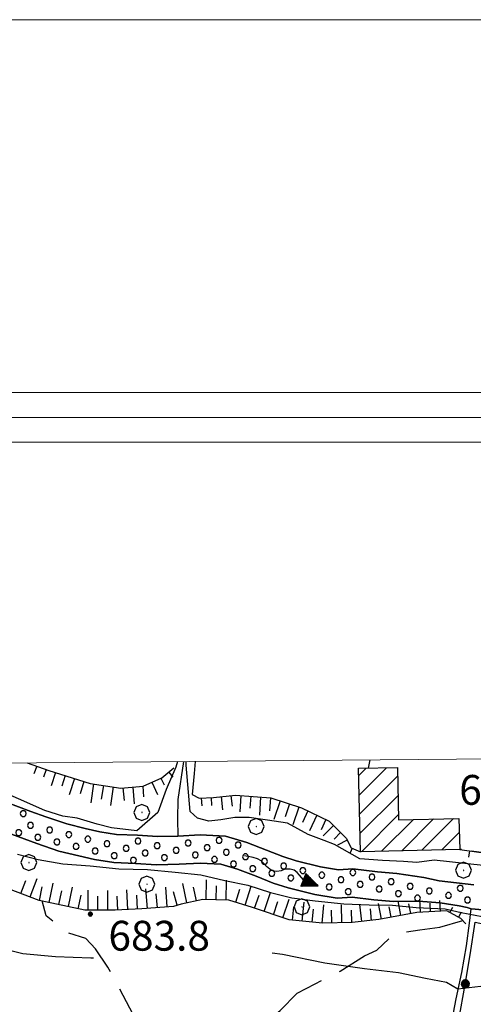
# Model space of a CAD drawing. Extents: x 2583219 to 2588043, y 4494042 to 4497500.
# Drawn here: x 2585813 to 2585927, y 4497253 to 4497500 of the extents above; entities that cross this region are included whole.
import ezdxf

# ---------------------------------------------------------------- set-up
doc = ezdxf.new("R2010")
doc.units = 0
doc.header["$LTSCALE"] = 5
doc.header["$MEASUREMENT"] = 0
for name, pattern in [('103', [4, 3, -1]), ('107', [1.5, 1, -0.5]), ('502', [5, 2.5, 2.5]), ('LSCA1', [1, -0.5, -0.5])]:
    doc.linetypes.add(name, pattern=pattern)
for name, color, linetype in [('10300000', 1, '103'), ('10700000', 1, '107'), ('20100000', 2, 'Continuous'), ('30100000', 2, 'Continuous'), ('30110000', 2, 'Continuous'), ('301A0000', 1, 'Continuous'), ('30200000', 1, 'Continuous'), ('30300000', 1, 'Continuous'), ('50200000', 1, '502'), ('60100000', 1, 'LSCA1'), ('70400000', 1, 'Continuous'), ('80200000', 1, 'Continuous'), ('80400000', 1, 'Continuous'), ('A0140000', 2, 'Continuous'), ('C1', 1, 'Continuous'), ('C2010000', 1, 'Continuous'), ('C301A000', 1, 'Continuous'), ('C4', 8, 'Continuous'), ('PARAMETR', 1, 'Continuous')]:
    doc.layers.add(name, color=color, linetype=linetype)
doc.styles.get("Standard").update_dxf_attribs({"font": 'romans.shx'})

# ---------------------------------------------------------------- blocks, each defined once
blk = doc.blocks.new('CERCHIO5')
at = {"linetype": 'Continuous'}
for p, q in [((-0.196, 0.064), (-0.206, 0.001)), ((-0.206, 0.001), (-0.196, -0.062)), ((-0.003, -0.202), (-0.206, 0.001)), ((-0.206, 0.001), (-0.003, 0.001)), ((-0.196, -0.062), (0.022, 0.2)), ((-0.168, 0.12), (-0.196, 0.064)), ((0.162, -0.118), (-0.196, 0.064)), ((-0.196, 0.064), (0.19, -0.062)), ((-0.183, 0.032), (-0.184, 0.013)), ((-0.184, 0.013), (-0.184, -0.047)), ((-0.18, 0.058), (-0.183, 0.032)), ((-0.167, 0.093), (-0.182, 0.091)), ((-0.182, 0.091), (-0.092, 0.063)), ((-0.152, 0.092), (-0.18, 0.058)), ((-0.158, 0.051), (-0.172, 0.001)), ((-0.172, 0.001), (-0.165, -0.077)), ((-0.168, -0.118), (0.094, 0.177)), ((-0.123, 0.166), (-0.168, 0.12)), ((0.19, -0.062), (-0.168, 0.12)), ((-0.168, 0.12), (0, 0)), ((0, 0), (-0.168, -0.118)), ((-0.152, 0.092), (-0.167, 0.093)), ((-0.166, 0.023), (-0.083, 0.112)), ((-0.122, -0.02), (-0.166, 0.023)), ((-0.072, 0.156), (-0.158, 0.051)), ((-0.138, 0.053), (-0.158, -0.016)), ((-0.142, 0.108), (-0.152, 0.092)), ((-0.126, 0.022), (-0.152, 0.092)), ((-0.127, 0.089), (-0.145, 0)), ((-0.145, 0), (-0.12, -0.069)), ((-0.092, 0.063), (-0.144, 0.144)), ((-0.144, 0.144), (-0.002, 0.069)), ((-0.105, 0.116), (-0.142, 0.108)), ((-0.076, 0.082), (-0.138, 0.053)), ((-0.072, 0.156), (-0.127, 0.089)), ((-0.127, 0.089), (-0.123, 0.112)), ((-0.11, -0.009), (-0.127, 0.089)), ((-0.091, -0.032), (-0.126, 0.022)), ((-0.066, 0.194), (-0.123, 0.166)), ((0.06, 0.194), (-0.123, -0.164)), ((-0.123, -0.164), (-0.066, 0.194)), ((-0.003, -0.202), (-0.123, 0.166)), ((-0.123, 0.166), (0.162, -0.118)), ((-0.123, 0.112), (-0.114, 0.138)), ((-0.084, 0.048), (-0.122, -0.02)), ((-0.114, 0.138), (-0.098, 0.178)), ((-0.072, 0.156), (-0.105, 0.116)), ((-0.098, 0.178), (-0.082, 0.172)), ((-0.022, 0.154), (-0.084, 0.048)), ((-0.083, 0.112), (0.009, 0.101)), ((-0.082, 0.172), (-0.032, 0.175)), ((-0.05, 0.134), (-0.076, 0.082)), ((0.022, 0.2), (-0.072, 0.156)), ((-0.032, 0.175), (-0.072, 0.156)), ((-0.003, 0.152), (-0.072, 0.156)), ((-0.051, 0.061), (-0.07, -0.008)), ((-0.068, -0.179), (0.035, 0.008)), ((-0.003, 0.204), (-0.066, 0.194)), ((-0.066, 0.194), (0.116, -0.164)), ((0.012, 0.149), (-0.051, 0.112)), ((-0.051, 0.112), (-0.051, 0.061)), ((-0.016, 0.097), (-0.051, 0.061)), ((-0.051, 0.061), (-0.016, 0.097)), ((-0.04, 0.124), (-0.05, 0.134)), ((-0.032, 0.175), (-0.04, 0.124)), ((0.01, 0.186), (-0.032, 0.175)), ((0, 0.174), (-0.032, 0.175)), ((-0.032, 0.175), (0.012, 0.149)), ((0.006, 0.054), (-0.026, -0.018)), ((0.061, 0.125), (-0.022, 0.154)), ((-0.016, 0.097), (0.034, 0.11)), ((0.065, 0.085), (-0.016, 0.097)), ((-0.003, 0.001), (-0.003, 0.204)), ((0.06, 0.194), (-0.003, 0.204)), ((-0.003, 0.001), (0.06, 0.194)), ((0.116, 0.166), (-0.003, -0.202)), ((0.058, 0.137), (-0.003, 0.152)), ((-0.003, 0.001), (0.197, 0.001)), ((-0.003, 0.001), (-0.003, -0.202)), ((-0.002, 0.069), (0.042, 0.197)), ((0.042, 0.16), (0, 0.174)), ((0.072, 0.053), (0.002, -0.036)), ((0.067, 0.043), (0.006, 0.054)), ((0.009, 0.101), (0.072, 0.053)), ((0.034, 0.11), (0.01, 0.186)), ((0.026, -0.083), (0.079, 0.072)), ((0.147, 0.135), (0.033, 0.066)), ((0.033, 0.066), (0.19, 0.064)), ((0.034, 0.11), (0.093, 0.094)), ((0.074, -0.087), (0.034, 0.11)), ((0.035, 0.008), (0.147, 0.135)), ((0.094, 0.177), (0.038, -0.196)), ((0.042, 0.197), (0.067, 0.101)), ((0.107, 0.137), (0.042, 0.16)), ((0.051, -0.062), (0.106, 0.031)), ((0.118, 0.117), (0.058, 0.137)), ((0.116, 0.166), (0.06, 0.194)), ((0.06, -0.192), (0.116, 0.166)), ((0.162, 0.12), (0.06, -0.192)), ((0.079, 0.072), (0.061, 0.125)), ((0.119, 0.036), (0.065, 0.085)), ((0.065, -0.017), (0.067, 0.043)), ((0.067, 0.101), (0.08, 0.184)), ((0.08, 0.184), (0.195, -0.034)), ((0.093, 0.094), (0.124, 0.053)), ((0.14, 0.07), (0.097, -0.076)), ((0.106, 0.031), (0.14, 0.105)), ((0.158, 0.109), (0.107, 0.137)), ((0.162, 0.12), (0.116, 0.166)), ((0.116, -0.164), (0.162, 0.12)), ((0.116, -0.06), (0.119, 0.036)), ((0.156, 0.064), (0.118, 0.117)), ((0.124, 0.053), (0.124, 0.053)), ((0.124, 0.053), (0.128, -0.03)), ((0.131, -0.07), (0.156, 0.001)), ((0.14, 0.105), (0.14, 0.07)), ((0.162, 0.044), (0.156, 0.064)), ((0.156, 0.001), (0.162, 0.044)), ((0.174, 0.064), (0.158, 0.109)), ((0.19, 0.064), (0.162, 0.12)), ((0.19, 0.064), (0.173, -0.096)), ((0.182, -0.008), (0.174, 0.064)), ((0.2, 0.001), (0.19, 0.064)), ((0.19, -0.062), (0.2, 0.001)), ((-0.196, -0.062), (-0.168, -0.118)), ((0.173, -0.096), (-0.196, -0.062)), ((-0.184, -0.047), (-0.165, -0.099)), ((-0.168, -0.118), (-0.123, -0.164)), ((-0.165, -0.077), (-0.13, -0.127)), ((-0.165, -0.099), (-0.12, -0.15)), ((-0.158, -0.016), (-0.117, -0.042)), ((-0.15, -0.04), (-0.156, -0.11)), ((-0.156, -0.11), (-0.106, -0.134)), ((-0.122, -0.02), (-0.15, -0.04)), ((-0.13, -0.127), (-0.06, -0.146)), ((-0.125, -0.057), (-0.108, -0.025)), ((-0.101, -0.082), (-0.125, -0.057)), ((-0.123, -0.164), (-0.066, -0.192)), ((-0.108, -0.025), (-0.122, -0.02)), ((-0.12, -0.069), (-0.087, -0.093)), ((-0.12, -0.15), (-0.06, -0.163)), ((-0.117, -0.042), (-0.078, -0.017)), ((-0.101, -0.082), (-0.11, -0.009)), ((-0.106, -0.134), (-0.093, -0.156)), ((-0.003, -0.094), (-0.101, -0.082)), ((-0.083, -0.14), (-0.101, -0.082)), ((-0.064, -0.045), (-0.097, -0.097)), ((-0.097, -0.097), (0.026, -0.134)), ((-0.093, -0.156), (-0.091, -0.18)), ((-0.054, -0.075), (-0.091, -0.032)), ((-0.091, -0.18), (-0.054, -0.075)), ((-0.087, -0.093), (-0.028, -0.126)), ((-0.034, -0.151), (-0.083, -0.14)), ((-0.07, -0.008), (-0.042, -0.049)), ((0.038, -0.196), (-0.068, -0.179)), ((-0.066, -0.192), (-0.003, -0.202)), ((0.097, -0.076), (-0.064, -0.045)), ((-0.06, -0.146), (0.011, -0.159)), ((-0.06, -0.163), (-0.032, -0.185)), ((0.002, -0.036), (-0.054, -0.075)), ((0.051, -0.062), (-0.054, -0.075)), ((-0.054, -0.075), (0.051, -0.062)), ((-0.054, -0.075), (-0.049, -0.182)), ((-0.049, -0.182), (0.026, -0.083)), ((-0.042, -0.049), (0.014, -0.064)), ((0.048, -0.128), (-0.034, -0.151)), ((-0.032, -0.185), (0.04, -0.182)), ((-0.028, -0.126), (0.048, -0.128)), ((-0.026, -0.018), (0.022, -0.048)), ((0.136, -0.106), (-0.003, -0.094)), ((-0.003, -0.202), (0.06, -0.192)), ((0.011, -0.159), (0.044, -0.153)), ((0.014, -0.064), (0.048, -0.061)), ((0.022, -0.048), (0.075, -0.075)), ((0.026, -0.134), (0.074, -0.087)), ((0.128, -0.03), (0.035, -0.054)), ((0.035, -0.054), (0.048, -0.128)), ((0.04, -0.182), (0.062, -0.176)), ((0.044, -0.153), (0.098, -0.127)), ((0.048, -0.061), (0.065, -0.017)), ((0.048, -0.128), (0.107, -0.112)), ((0.128, -0.03), (0.051, -0.062)), ((0.06, -0.192), (0.116, -0.164)), ((0.062, -0.176), (0.095, -0.16)), ((0.075, -0.075), (0.152, -0.078)), ((0.095, -0.16), (0.119, -0.147)), ((0.098, -0.127), (0.131, -0.07)), ((0.107, -0.112), (0.116, -0.06)), ((0.116, -0.164), (0.162, -0.118)), ((0.119, -0.147), (0.136, -0.106)), ((0.195, -0.034), (0.128, -0.03)), ((0.152, -0.078), (0.175, -0.074)), ((0.162, -0.118), (0.19, -0.062)), ((0.175, -0.074), (0.182, -0.008))]:
    blk.add_line(p, q, dxfattribs=at)
blk = doc.blocks.new('CAMP_1BA63FAD')
at = {"layer": 'C2010000', "linetype": 'Continuous'}
for p, q in [((2585898.295, 4497310.203), (2585900.229, 4497312.136)), ((2585898.41, 4497305.368), (2585905.297, 4497312.255)), ((2585898.525, 4497300.534), (2585908.116, 4497310.124)), ((2585898.641, 4497295.699), (2585908.233, 4497305.292)), ((2585899.007, 4497291.116), (2585908.351, 4497300.46)), ((2585904.079, 4497291.238), (2585912.078, 4497299.238)), ((2585909.15, 4497291.36), (2585917.149, 4497299.358)), ((2585914.222, 4497291.481), (2585922.219, 4497299.478)), ((2585919.293, 4497291.603), (2585923.648, 4497295.958))]:
    blk.add_line(p, q, dxfattribs=at)
blk = doc.blocks.new('BA1LUNG')
at = {"linetype": 'Continuous'}
blk.add_line((0, 0), (1, 0), dxfattribs=at)
blk = doc.blocks.new('BA1CORT')
at = {"linetype": 'Continuous'}
blk.add_line((0, 0), (0.7, 0), dxfattribs=at)
blk = doc.blocks.new('ACQUA1')
at = {"linetype": 'Continuous'}
for p, q in [((0.415, 0.085), (-0.021, 0)), ((0.647, 0.117), (0.415, 0.085)), ((0.849, 0.094), (0.647, 0.117)), ((1.03, 0.016), (0.849, 0.094)), ((1.214, -0.079), (1.03, 0.016)), ((2.125, 0.147), (1.977, -0.004)), ((2.355, 0.253), (2.125, 0.147)), ((2.562, 0.277), (2.355, 0.253)), ((2.758, 0.235), (2.562, 0.277)), ((2.917, 0.155), (2.758, 0.235)), ((3.196, 0.006), (2.917, 0.155)), ((3.179, 0.35), (3.179, -0.35)), ((3.179, 0.35), (3.979, 0)), ((3.179, 0.018), (3.203, 0.34)), ((3.179, 0.32), (3.979, 0)), ((3.979, 0), (3.179, 0.29)), ((3.179, 0.29), (3.958, 0.008)), ((3.958, 0.008), (3.179, 0.26)), ((3.179, 0.26), (3.958, 0.008)), ((3.958, 0.008), (3.179, 0.227)), ((3.179, 0.227), (3.918, 0)), ((3.918, 0), (3.179, 0.199)), ((3.179, 0.199), (3.865, 0)), ((3.865, 0), (3.179, 0.172)), ((3.179, 0.172), (3.815, 0)), ((3.815, 0), (3.179, 0.139)), ((3.179, 0.139), (3.759, 0)), ((3.759, 0), (3.179, 0.102)), ((3.179, 0.102), (3.694, 0)), ((3.694, 0), (3.179, 0.073)), ((3.179, 0.073), (3.616, 0)), ((3.616, 0), (3.179, 0.047)), ((3.179, 0.047), (3.495, 0)), ((3.495, 0), (3.179, 0.018)), ((3.979, 0), (3.179, -0.35)), ((3.979, 0), (3.179, -0.295)), ((3.179, -0.232), (3.918, 0)), ((3.918, 0), (3.179, -0.204)), ((3.181, -0.325), (3.979, 0)), ((3.979, 0), (3.196, 0.006)), ((3.203, 0.34), (3.207, 0)), ((3.207, 0), (3.226, 0.33)), ((3.226, 0.33), (3.237, 0)), ((3.237, 0), (3.25, 0.319)), ((3.25, 0.319), (3.26, 0)), ((3.26, 0), (3.274, 0.308)), ((3.274, 0.308), (3.284, 0)), ((3.284, 0), (3.302, 0.296)), ((3.302, 0.296), (3.311, 0.01)), ((3.311, 0.01), (3.33, 0.284)), ((3.33, 0.284), (3.332, 0.009)), ((3.332, 0.009), (3.356, 0.273)), ((3.356, 0.273), (3.355, 0.008)), ((3.355, 0.008), (3.382, 0.261)), ((3.382, 0.261), (3.377, 0.007)), ((3.377, 0.007), (3.404, 0.251)), ((3.404, 0.251), (3.407, 0.005)), ((3.407, 0.005), (3.428, 0.241)), ((3.428, 0.241), (3.429, 0.004)), ((3.429, 0.004), (3.454, 0.23)), ((3.454, 0.23), (3.455, 0.002)), ((3.455, 0.002), (3.478, 0.219)), ((3.478, 0.219), (3.495, 0)), ((3.495, 0), (3.503, 0.19)), ((3.503, 0.19), (3.519, 0.01)), ((3.519, 0.01), (3.533, 0.195)), ((3.533, 0.195), (3.552, 0.007)), ((3.552, 0.007), (3.565, 0.181)), ((3.565, 0.181), (3.583, 0.004)), ((3.583, 0.004), (3.604, 0.15)), ((3.604, 0.15), (3.616, 0)), ((3.616, 0), (3.631, 0.139)), ((3.631, 0.139), (3.647, 0.007)), ((3.647, 0.007), (3.664, 0.126)), ((3.664, 0.126), (3.674, 0.003)), ((3.674, 0.003), (3.691, 0.115)), ((3.691, 0.115), (3.694, 0)), ((3.694, 0), (3.719, 0.104)), ((3.719, 0.104), (3.73, 0.005)), ((3.84, 0.032), (3.724, 0.064)), ((3.73, 0.005), (3.776, 0.074)), ((3.776, 0.074), (3.759, 0)), ((3.759, 0), (3.811, 0.061)), ((3.811, 0.061), (3.815, 0)), ((3.815, 0), (3.851, 0.046)), ((3.946, -0.015), (3.84, 0.032)), ((3.84, 0.032), (3.946, -0.015)), ((3.945, 0), (3.84, 0.032)), ((3.946, 0.014), (3.84, -0.033)), ((3.84, -0.033), (3.946, 0.014)), ((3.945, 0), (3.84, -0.033)), ((3.851, 0.046), (3.946, -0.015)), ((3.851, -0.047), (3.946, 0.014)), ((3.946, 0.014), (3.945, 0)), ((3.946, -0.015), (3.945, 0)), ((1.41, -0.132), (1.214, -0.079)), ((1.631, -0.156), (1.41, -0.132)), ((1.791, -0.117), (1.631, -0.156)), ((1.977, -0.004), (1.791, -0.117)), ((3.179, -0.204), (3.865, -0.001)), ((3.865, -0.001), (3.179, -0.177)), ((3.179, -0.177), (3.815, -0.001)), ((3.815, -0.001), (3.179, -0.144)), ((3.179, -0.144), (3.759, -0.001)), ((3.759, -0.001), (3.179, -0.107)), ((3.179, -0.107), (3.694, -0.002)), ((3.694, -0.002), (3.179, -0.078)), ((3.179, -0.078), (3.616, -0.002)), ((3.616, -0.002), (3.179, -0.052)), ((3.179, -0.052), (3.495, -0.003)), ((3.495, -0.003), (3.179, -0.023)), ((3.179, -0.295), (3.958, -0.008)), ((3.958, -0.008), (3.179, -0.265)), ((3.179, -0.265), (3.958, -0.008)), ((3.958, -0.008), (3.179, -0.232)), ((3.179, -0.023), (3.205, -0.345)), ((3.205, -0.345), (3.207, -0.005)), ((3.207, -0.005), (3.228, -0.334)), ((3.228, -0.334), (3.237, -0.005)), ((3.237, -0.005), (3.252, -0.323)), ((3.252, -0.323), (3.26, -0.005)), ((3.26, -0.005), (3.274, -0.313)), ((3.274, -0.313), (3.284, -0.004)), ((3.284, -0.004), (3.302, -0.301)), ((3.302, -0.301), (3.311, -0.015)), ((3.311, -0.015), (3.33, -0.288)), ((3.33, -0.288), (3.332, -0.013)), ((3.332, -0.013), (3.356, -0.277)), ((3.356, -0.277), (3.355, -0.012)), ((3.355, -0.012), (3.382, -0.265)), ((3.382, -0.265), (3.377, -0.01)), ((3.377, -0.01), (3.404, -0.255)), ((3.404, -0.255), (3.407, -0.009)), ((3.407, -0.009), (3.428, -0.245)), ((3.428, -0.245), (3.429, -0.007)), ((3.429, -0.007), (3.454, -0.233)), ((3.454, -0.233), (3.455, -0.006)), ((3.455, -0.006), (3.478, -0.222)), ((3.478, -0.222), (3.495, -0.003)), ((3.495, -0.003), (3.503, -0.193)), ((3.503, -0.193), (3.519, -0.013)), ((3.519, -0.013), (3.533, -0.198)), ((3.533, -0.198), (3.552, -0.01)), ((3.552, -0.01), (3.565, -0.184)), ((3.565, -0.184), (3.583, -0.006)), ((3.583, -0.006), (3.604, -0.152)), ((3.604, -0.152), (3.616, -0.002)), ((3.616, -0.002), (3.631, -0.141)), ((3.631, -0.141), (3.647, -0.009)), ((3.647, -0.009), (3.664, -0.128)), ((3.664, -0.128), (3.674, -0.005)), ((3.674, -0.005), (3.691, -0.117)), ((3.691, -0.117), (3.694, -0.002)), ((3.694, -0.002), (3.719, -0.105)), ((3.719, -0.105), (3.73, -0.007)), ((3.84, -0.033), (3.724, -0.065)), ((3.73, -0.007), (3.776, -0.075)), ((3.776, -0.075), (3.759, -0.001)), ((3.759, -0.001), (3.811, -0.062)), ((3.811, -0.062), (3.815, -0.001)), ((3.815, -0.001), (3.851, -0.047))]:
    blk.add_line(p, q, dxfattribs=at)
blk = doc.blocks.new('CERCHIO1')
at = {"linetype": 'Continuous'}
for p, q in [((-0.28, 0.28), (-0.397, -0.002)), ((0.003, 0.398), (-0.28, 0.28)), ((0, 0), (-0.002, -0.003)), ((0.002, 0.002), (0, 0)), ((0.005, 0.003), (0.002, 0.002)), ((0.286, 0.28), (0.003, 0.398)), ((0.009, 0.003), (0.005, 0.003)), ((0.011, 0.001), (0.009, 0.003)), ((0.013, -0.001), (0.011, 0.001)), ((0.403, -0.002), (0.286, 0.28)), ((-0.397, -0.002), (-0.28, -0.285)), ((-0.28, -0.285), (0.003, -0.402)), ((-0.002, -0.003), (-0.002, -0.006)), ((-0.002, -0.006), (0, -0.009)), ((0, -0.009), (0.002, -0.011)), ((0.002, -0.011), (0.005, -0.013)), ((0.003, -0.402), (0.286, -0.285)), ((0.005, -0.013), (0.009, -0.012)), ((0.009, -0.012), (0.011, -0.011)), ((0.011, -0.011), (0.013, -0.008)), ((0.014, -0.005), (0.013, -0.001)), ((0.013, -0.008), (0.014, -0.005)), ((0.286, -0.285), (0.403, -0.002))]:
    blk.add_line(p, q, dxfattribs=at)
blk = doc.blocks.new('PALLINO1')
at = {"linetype": 'Continuous'}
for p, q in [((-0.121, 0.088), (-0.15, 0)), ((-0.15, 0), (-0.121, -0.088)), ((-0.046, 0.143), (-0.121, 0.088)), ((0.046, 0.143), (-0.046, 0.143)), ((0.121, 0.088), (0.046, 0.143)), ((0.15, 0), (0.121, 0.088)), ((0.121, -0.088), (0.15, 0)), ((-0.121, -0.088), (-0.046, -0.143)), ((-0.046, -0.143), (0.046, -0.143)), ((0.046, -0.143), (0.121, -0.088))]:
    blk.add_line(p, q, dxfattribs=at)
blk = doc.blocks.new('CAMP_F3CB2626')
at = {"layer": 'C301A000', "linetype": 'Continuous', "xscale": 5, "yscale": 5, "zscale": 5}
for p in [(2585813.878, 4497300.727), (2585812.722, 4497295.914), (2585815.706, 4497297.742), (2585820.519, 4497296.587), (2585817.535, 4497294.758), (2585822.348, 4497293.603), (2585825.332, 4497295.431), (2585830.145, 4497294.276), (2585842.756, 4497293.794), (2585863.163, 4497293.985), (2585827.161, 4497292.447), (2585831.974, 4497291.292), (2585834.958, 4497293.12), (2585839.771, 4497291.965), (2585847.569, 4497292.638), (2585852.382, 4497291.483), (2585855.366, 4497293.311), (2585860.179, 4497292.156), (2585864.992, 4497291), (2585867.976, 4497292.829), (2585836.787, 4497290.136), (2585841.6, 4497288.981), (2585844.584, 4497290.809), (2585849.397, 4497289.654), (2585857.195, 4497290.327), (2585862.008, 4497289.172), (2585869.805, 4497289.845), (2585874.618, 4497288.689), (2585866.821, 4497288.016), (2585871.634, 4497286.861), (2585879.431, 4497287.534), (2585884.244, 4497286.378), (2585876.447, 4497285.705), (2585881.26, 4497284.55), (2585889.057, 4497285.223), (2585893.87, 4497284.067), (2585896.854, 4497285.896), (2585901.667, 4497284.741), (2585906.48, 4497283.585), (2585886.073, 4497283.394), (2585890.885, 4497282.239), (2585895.698, 4497281.083), (2585898.683, 4497282.912), (2585903.496, 4497281.756), (2585911.293, 4497282.43), (2585916.106, 4497281.274), (2585923.903, 4497281.947), (2585908.309, 4497280.601), (2585913.122, 4497279.445), (2585920.919, 4497280.119), (2585925.732, 4497278.963)]:
    blk.add_blockref('PALLINO1', p, dxfattribs=at)

msp = doc.modelspace()

# ---------------------------------------------------------------- linework, layer by layer
at = {"layer": '10300000', "linetype": '103', "flags": 128}
for points in [[(2585856.01, 4497205.05), (2585854.51, 4497208.81), (2585852.63, 4497215.46), (2585851.9, 4497221.35), (2585850.8, 4497227.38), (2585849.34, 4497234.17), (2585845.69, 4497243.14), (2585841.54, 4497250.18), (2585837.92, 4497257.13), (2585835.15, 4497262.13), (2585832.05, 4497266.68), (2585829.66, 4497269.33), (2585824.98, 4497270.74), (2585819.63, 4497274.98), (2585818.59, 4497278.73)], [(2585851.95, 4497220.91), (2585855.27, 4497223.42), (2585859.91, 4497227.67), (2585863.91, 4497232.25), (2585865.95, 4497237.33), (2585866.13, 4497240.74), (2585867.81, 4497243.7), (2585873.42, 4497247.2), (2585878.59, 4497251.17), (2585882.79, 4497255.56), (2585887.36, 4497257.89), (2585893.69, 4497261.12), (2585899.82, 4497264.91), (2585902.87, 4497266.35), (2585907.22, 4497270.51), (2585913.69, 4497271.48), (2585918.71, 4497272.13), (2585924.52, 4497273.8)]]:
    msp.add_lwpolyline(points, dxfattribs=at)
at = {"layer": '10700000', "linetype": '107', "flags": 128}
for points in [[(2585900.82, 4497312.16), (2585901.23, 4497314.2)], [(2586016.6, 4497315.22), (2586004.59, 4497311.19), (2585996.03, 4497308.88), (2585987.88, 4497305.2), (2585980.31, 4497301.47), (2585972.56, 4497296.59), (2585960.49, 4497291.88), (2585951.24, 4497291.25), (2585945.06, 4497290.33), (2585936.38, 4497289.9), (2585923.75, 4497291.71)]]:
    msp.add_lwpolyline(points, dxfattribs=at)
at = {"layer": '20100000', "linetype": 'Continuous', "flags": 128}
msp.add_lwpolyline([(2585898.25, 4497312.09), (2585908.06, 4497312.32), (2585908.38, 4497299.15), (2585923.56, 4497299.51), (2585923.75, 4497291.71), (2585898.75, 4497291.11)], close=True, dxfattribs=at)
at = {"layer": '30100000', "linetype": 'Continuous', "flags": 128}
for points in [[(2585809.57, 4497303.55), (2585815.75, 4497301.27), (2585819.55, 4497299.88), (2585824.85, 4497298.1), (2585829.43, 4497296.98), (2585833.12, 4497296.14), (2585837.38, 4497295.46), (2585842.59, 4497295.26), (2585847.7, 4497294.93), (2585852.79, 4497295.02), (2585858.41, 4497295.35), (2585864.81, 4497295.02), (2585870.17, 4497293.4), (2585875.15, 4497291.55), (2585879.18, 4497289.91), (2585882.54, 4497288.82), (2585888.68, 4497287.3), (2585893.2, 4497286.58), (2585896.87, 4497286.82), (2585903.02, 4497286.06), (2585907.92, 4497285.65), (2585914.74, 4497284.63), (2585918.59, 4497283.84), (2585927.34, 4497282.78)], [(2585929.59, 4497276.52), (2585926.66, 4497276.73), (2585925.6, 4497277.08), (2585923.6, 4497277.55), (2585918.84, 4497278.23), (2585913.34, 4497278.65), (2585907.11, 4497278.61), (2585902.16, 4497279.03), (2585896.67, 4497279.7), (2585892.88, 4497279.45), (2585887.28, 4497280.36), (2585880.53, 4497282.02), (2585876.75, 4497283.24), (2585872.55, 4497284.95), (2585867.81, 4497286.72), (2585863.59, 4497288), (2585858.47, 4497288.26), (2585853.15, 4497287.95), (2585847.45, 4497287.84), (2585842.17, 4497288.19), (2585836.7, 4497288.4), (2585831.77, 4497289.19), (2585827.9, 4497290.06), (2585822.86, 4497291.3), (2585817.29, 4497293.17), (2585810.91, 4497295.51)]]:
    msp.add_lwpolyline(points, dxfattribs=at)
at = {"layer": '301A0000', "linetype": 'Continuous', "flags": 128}
for points in [[(2585927.34, 4497282.78), (2585918.59, 4497283.84), (2585914.74, 4497284.63), (2585907.92, 4497285.65), (2585903.02, 4497286.06), (2585896.87, 4497286.82), (2585893.2, 4497286.58), (2585888.68, 4497287.3), (2585882.54, 4497288.82), (2585879.18, 4497289.91), (2585875.15, 4497291.55), (2585870.17, 4497293.4), (2585864.81, 4497295.02), (2585858.41, 4497295.35), (2585852.79, 4497295.02), (2585847.7, 4497294.93), (2585842.59, 4497295.26), (2585837.38, 4497295.46), (2585833.12, 4497296.14), (2585829.43, 4497296.98), (2585824.85, 4497298.1), (2585819.55, 4497299.88), (2585815.75, 4497301.27), (2585809.57, 4497303.55)], [(2585810.91, 4497295.51), (2585817.29, 4497293.17), (2585822.86, 4497291.3), (2585827.9, 4497290.06), (2585831.77, 4497289.19), (2585836.7, 4497288.4), (2585842.17, 4497288.19), (2585847.45, 4497287.84), (2585853.15, 4497287.95), (2585858.47, 4497288.26), (2585863.59, 4497288), (2585867.81, 4497286.72), (2585872.55, 4497284.95), (2585876.75, 4497283.24), (2585880.53, 4497282.02), (2585887.28, 4497280.36), (2585892.88, 4497279.45), (2585896.67, 4497279.7), (2585902.16, 4497279.03), (2585907.11, 4497278.61), (2585913.34, 4497278.65), (2585918.84, 4497278.23), (2585923.6, 4497277.55), (2585925.6, 4497277.08), (2585926.66, 4497276.73), (2585929.59, 4497276.52)]]:
    msp.add_lwpolyline(points, dxfattribs=at)
at = {"layer": '30200000', "linetype": 'Continuous', "flags": 128}
msp.add_lwpolyline([(2585854.19, 4497313.79), (2585852.8, 4497304.28), (2585852.73, 4497299.39), (2585852.79, 4497295.02)], dxfattribs=at)
at = {"layer": '30300000', "linetype": 'Continuous', "flags": 128}
msp.add_lwpolyline([(2585920.96, 4497206.98), (2585920.46, 4497215.47), (2585919.66, 4497226.26), (2585919.56, 4497234.9), (2585920.6, 4497242.21), (2585922.85, 4497254.16), (2585924.28, 4497260.75), (2585925.47, 4497267.45), (2585926.23, 4497273.13), (2585926.66, 4497276.73)], dxfattribs=at)
at = {"layer": '50200000', "linetype": '502', "flags": 128}
for points in [[(2585857.17, 4497313.82), (2585856.91, 4497310.78), (2585856.43, 4497305.49)], [(2585921.58, 4497220.67), (2585921.61, 4497230.17), (2585922.15, 4497241.42), (2585923.52, 4497248.84), (2585925.15, 4497257.7), (2585926.41, 4497265.2), (2585927.63, 4497273.38), (2585931.19, 4497272.68), (2585935.38, 4497271.98), (2585941.44, 4497271.12), (2585946.92, 4497270.63), (2585955.85, 4497270.39), (2585955.61, 4497261.8), (2585955.74, 4497253.88), (2585956.09, 4497247.16), (2585956.17, 4497242.07), (2585956.27, 4497235.93), (2585955.72, 4497231.89), (2585952.97, 4497223.88), (2585951.55, 4497219.63), (2585950.17, 4497215.71), (2585947.99, 4497208.33), (2585939.3, 4497208.19)]]:
    msp.add_lwpolyline(points, dxfattribs=at)
at = {"layer": '60100000', "linetype": 'LSCA1', "flags": 128}
for points in [[(2585923.75, 4497291.71), (2585936.38, 4497289.9), (2585945.06, 4497290.33), (2585951.24, 4497291.25), (2585960.49, 4497291.88), (2585972.56, 4497296.59), (2585980.31, 4497301.47), (2585987.88, 4497305.2), (2585996.03, 4497308.88), (2586004.59, 4497311.19), (2586016.6, 4497315.22)], [(2585814.89, 4497313.45), (2585820.32, 4497311.57), (2585830.7, 4497308.28), (2585838.4, 4497307.12), (2585844.1, 4497307.59), (2585848.73, 4497309.73), (2585851.76, 4497312.18)], [(2585856.43, 4497305.49), (2585858.13, 4497304.55), (2585861.77, 4497304.76), (2585867.28, 4497305.33), (2585876.17, 4497304.71), (2585883.9, 4497302.15), (2585890.91, 4497298.8), (2585895.16, 4497294.51), (2585896.4, 4497292.13), (2585898.75, 4497291.11)], [(2585925.33, 4497272.97), (2585924.05, 4497274.29), (2585920.47, 4497276.24), (2585912.94, 4497275.84), (2585903.41, 4497274.05), (2585896.7, 4497273.36), (2585889.17, 4497273.14), (2585880.8, 4497273.96), (2585871.59, 4497277.08), (2585865.6, 4497278.95), (2585859.12, 4497279.08), (2585853.66, 4497277.94), (2585851.66, 4497277.38), (2585843.7, 4497276.72), (2585837.03, 4497276.41), (2585829.39, 4497276.43), (2585817.88, 4497278.88), (2585803.05, 4497284.5), (2585793.46, 4497289.29), (2585784.45, 4497294.13), (2585772.95, 4497299.27), (2585765.14, 4497301.39)]]:
    msp.add_lwpolyline(points, dxfattribs=at)
at = {"layer": '80200000', "linetype": 'Continuous', "flags": 128}
for points in [[(2585852.74, 4497313.78), (2585852.28, 4497312.38), (2585849.89, 4497306.8), (2585847.74, 4497300.99), (2585842.48, 4497296.39), (2585836.05, 4497297.12), (2585832.45, 4497298.09), (2585827.45, 4497299.54), (2585823.86, 4497300.02), (2585819.32, 4497301.48), (2585812.64, 4497304.39), (2585807.63, 4497306.57), (2585801.66, 4497307.53), (2585796.64, 4497310.2), (2585787.56, 4497313.2)], [(2585929.7, 4497287.68), (2585917.34, 4497288.96), (2585912.93, 4497288.4), (2585909.58, 4497288.64), (2585904.33, 4497288.88), (2585898.6, 4497289.37), (2585892.2, 4497292.97), (2585889.66, 4497293.94), (2585885.59, 4497295.41), (2585880.36, 4497298.34), (2585875.4, 4497299.08), (2585870.73, 4497299.73), (2585867.13, 4497299.71), (2585863.59, 4497299.13), (2585860.63, 4497298.81), (2585857.77, 4497299.54), (2585855.86, 4497301.24), (2585854.9, 4497312.86), (2585854.91, 4497313.8)], [(2585812.41, 4497290.51), (2585817.62, 4497289.2), (2585823.83, 4497288.05), (2585830.75, 4497287.55), (2585837.91, 4497286.84), (2585845.12, 4497286.63), (2585852.09, 4497286.02), (2585858.59, 4497285.27), (2585864.61, 4497283.92), (2585870.44, 4497282.67), (2585876.09, 4497280.84), (2585881.48, 4497279.55), (2585887.4, 4497278.73), (2585894.54, 4497277.98), (2585900.98, 4497277.74), (2585906.81, 4497277.7), (2585912.83, 4497277.08), (2585920.13, 4497276.72), (2585924.15, 4497275.8), (2585929.41, 4497274.84)], [(2585765.14, 4497276.25), (2585772.34, 4497275.23), (2585779.03, 4497274.5), (2585785.73, 4497273.95), (2585790.98, 4497273.04), (2585796.41, 4497271.57), (2585800.02, 4497270.1), (2585803.46, 4497268.63), (2585806.93, 4497267.23), (2585813.78, 4497265.56), (2585821.95, 4497264.79), (2585830.89, 4497264.41), (2585831.56, 4497264.45)], [(2585876.56, 4497265.73), (2585879.17, 4497265.34), (2585889.81, 4497263.16), (2585899.77, 4497261.79), (2585908.34, 4497260.73), (2585915.13, 4497259.35), (2585920.43, 4497258.34), (2585923.32, 4497256.66), (2585928.95, 4497257.33), (2585934.38, 4497256.6), (2585941, 4497254.02), (2585949.39, 4497251.56), (2585959.55, 4497250.38), (2585971.78, 4497247.95), (2585983.24, 4497246.98), (2585993.88, 4497246.95), (2585999.99, 4497247.13), (2586004.05, 4497247.7), (2586008.86, 4497246.89)]]:
    msp.add_lwpolyline(points, dxfattribs=at)
at = {"layer": 'C1', "linetype": 'Continuous', "lineweight": 0}
for p, q in [((2588042.7, 4497500.34), (2583218.75, 4497500.34)), ((2586992.7, 4497406.59), (2583312.5, 4497406.59)), ((2586980.2, 4497394.09), (2583325, 4497394.09))]:
    msp.add_line(p, q, dxfattribs=at)
at = {"layer": 'C4', "linetype": 'Continuous', "lineweight": 0}
msp.add_line((2586986.45, 4497400.34), (2583318.75, 4497400.34), dxfattribs=at)
at = {"layer": 'PARAMETR', "linetype": 'Continuous', "lineweight": 0, "flags": 128}
msp.add_lwpolyline([(2583400, 4494517), (2586926, 4494547), (2586901, 4497323), (2583377, 4497292)], close=True, dxfattribs=at)

# ---------------------------------------------------------------- block references
at = {"layer": '30110000', "linetype": 'Continuous', "xscale": 5, "yscale": 5, "zscale": 5, "rotation": 337.9853267757211}
msp.add_blockref('ACQUA1', (2585869.64, 4497290.01), dxfattribs=at)
at = {"layer": '50200000', "linetype": 'Continuous', "xscale": 4.99999999897373, "yscale": 4.99999999897373, "zscale": 4.99999999897373, "rotation": 350.4789674328869}
msp.add_blockref('CERCHIO5', (2585925.18, 4497257.88), dxfattribs=at)
at = {"layer": '60100000', "linetype": 'Continuous'}
for name, p, xscale, yscale, zscale, rotation in [('BA1LUNG', (2585817.25, 4497312.63), 2.071550969166047, 2.071550969166047, 2.071550969166047, 250.9028474995525), ('BA1CORT', (2585819.62, 4497311.81), 2.962827888529353, 2.962827888529353, 2.962827888529353, 250.9028475567521), ('BA1LUNG', (2585821.99, 4497311.04), 3.53878286149092, 3.53878286149092, 3.53878286149092, 252.4176411489834), ('BA1CORT', (2585824.38, 4497310.29), 3.965125397700011, 3.965125397700011, 3.965125397700011, 252.4176411639151), ('BA1LUNG', (2585826.76, 4497309.53), 4.303770512356419, 4.303770512356419, 4.303770512356419, 252.4176411561518), ('BA1CORT', (2585848.51, 4497309.63), 2.705660497636452, 2.705660497636452, 2.705660497636452, 294.8290876881036), ('BA1LUNG', (2585850.49, 4497311.15), 1.602642369855978, 1.602642369855978, 1.602642369855978, 308.9461056119128), ('BA1CORT', (2585829.14, 4497308.77), 4.584713131729388, 4.584713131729388, 4.584713131729388, 252.4176411430242), ('BA1LUNG', (2585831.56, 4497308.15), 4.824784030580686, 4.824784030580686, 4.824784030580686, 261.4284247292874), ('BA1CORT', (2585834.03, 4497307.78), 4.964891203085267, 4.964891203085267, 4.964891203085267, 261.4284247300582), ('BA1LUNG', (2585836.5, 4497307.41), 4.745678158013948, 4.745678158013948, 4.745678158013948, 261.4284247189636), ('BA1CORT', (2585838.98, 4497307.17), 4.492897826224064, 4.492897826224064, 4.492897826224064, 274.7110923286603), ('BA1LUNG', (2585841.47, 4497307.37), 4.194378385824064, 4.194378385824064, 4.194378385824064, 274.7110923354674), ('BA1CORT', (2585843.96, 4497307.58), 3.829828772665976, 3.829828772665976, 3.829828772665976, 274.7110923415308), ('BA1LUNG', (2585846.24, 4497308.58), 3.361491075314742, 3.361491075314742, 3.361491075314742, 294.8290876959081), ('BA1LUNG', (2585858.69, 4497304.58), 1.955327824971337, 1.955327824971337, 1.955327824971337, 273.3013227299807), ('BA1CORT', (2585861.18, 4497304.73), 2.796600175486697, 2.796600175486697, 2.796600175486697, 273.3013227191827), ('BA1LUNG', (2585863.67, 4497304.96), 3.340241537791699, 3.340241537791699, 3.340241537791699, 275.9094062447968), ('BA1CORT', (2585866.16, 4497305.21), 3.742664374818549, 3.742664374818549, 3.742664374818549, 275.9094062521892), ('BA1LUNG', (2585868.65, 4497305.23), 4.062310009322058, 4.062310009322058, 4.062310009322058, 266.0102055153717), ('BA1CORT', (2585871.14, 4497305.06), 4.327490508521387, 4.327490508521387, 4.327490508521387, 266.0102054926782), ('BA1LUNG', (2585873.64, 4497304.89), 4.554092370070243, 4.554092370070243, 4.554092370070243, 266.0102055116535), ('BA1CORT', (2585876.13, 4497304.71), 4.751927989685786, 4.751927989685786, 4.751927989685786, 266.0102055180788), ('BA1LUNG', (2585878.51, 4497303.94), 4.927485003875447, 4.927485003875447, 4.927485003875447, 251.6678912425703), ('BA1CORT', (2585880.88, 4497303.15), 4.909793061930668, 4.909793061930668, 4.909793061930668, 251.6678912300425), ('BA1LUNG', (2585883.25, 4497302.36), 4.732116443411737, 4.732116443411737, 4.732116443411737, 251.6678912502966), ('BA1CORT', (2585885.54, 4497301.37), 4.531584197486398, 4.531584197486398, 4.531584197486398, 244.4513764707662), ('BA1LUNG', (2585887.8, 4497300.29), 4.301435927689016, 4.301435927689016, 4.301435927689016, 244.4513764813845), ('BA1CORT', (2585890.05, 4497299.21), 4.031382410650473, 4.031382410650473, 4.031382410650473, 244.4513765048024), ('BA1LUNG', (2585892, 4497297.7), 3.704621481503044, 3.704621481503044, 3.704621481503044, 224.7316376582364), ('BA1CORT', (2585893.76, 4497295.92), 3.290830784223634, 3.290830784223634, 3.290830784223634, 224.7316376219139), ('BA1LUNG', (2585895.39, 4497294.06), 2.726130844756922, 2.726130844756922, 2.726130844756922, 207.558652444609), ('BA1CORT', (2585896.7, 4497292), 1.832501239250962, 1.832501239250962, 1.832501239250962, 246.5554458903284), ('BA1LUNG', (2585926.22, 4497291.36), 1.601164265174567, 1.601164265174567, 1.601164265174567, 261.8458338230989), ('BA1LUNG', (2585815.59, 4497279.75), 4.999999999907215, 4.999999999907215, 4.999999999907215, 69.25243062156373), ('BA1CORT', (2585813.25, 4497280.64), 4.999999999907215, 4.999999999907215, 4.999999999907215, 69.25243062156373), ('BA1CORT', (2585817.93, 4497278.87), 5.000000001349307, 5.000000001349307, 5.000000001349307, 77.98122495288729), ('BA1LUNG', (2585820.37, 4497278.35), 5.000000001349307, 5.000000001349307, 5.000000001349307, 77.98122495288729), ('BA1LUNG', (2585825.26, 4497277.31), 5.000000001349307, 5.000000001349307, 5.000000001349307, 77.98122495288729), ('BA1LUNG', (2585845.16, 4497276.84), 4.999999998645689, 4.999999998645689, 4.999999998645689, 94.7431317014547), ('BA1LUNG', (2585850.14, 4497277.25), 4.999999998645689, 4.999999998645689, 4.999999998645689, 94.7431317014547), ('BA1LUNG', (2585855.03, 4497278.23), 5.000000001772143, 5.000000001772143, 5.000000001772143, 101.7935512172548), ('BA1CORT', (2585857.48, 4497278.74), 5.000000001772143, 5.000000001772143, 5.000000001772143, 101.7935512172548), ('BA1LUNG', (2585859.94, 4497279.06), 4.999999998844241, 4.999999998844241, 4.999999998844241, 88.85059822473465), ('BA1CORT', (2585862.44, 4497279.01), 4.999999998844241, 4.999999998844241, 4.999999998844241, 88.85059822473465), ('BA1LUNG', (2585864.94, 4497278.96), 4.999999998844241, 4.999999998844241, 4.999999998844241, 88.85059822473465), ('BA1CORT', (2585867.36, 4497278.4), 4.999999998400882, 4.999999998400882, 4.999999998400882, 72.66917143268505), ('BA1LUNG', (2585869.74, 4497277.66), 4.999999998400882, 4.999999998400882, 4.999999998400882, 72.66917143268505), ('BA1CORT', (2585822.82, 4497277.83), 5.000000001349307, 5.000000001349307, 5.000000001349307, 77.98122495288729), ('BA1CORT', (2585827.71, 4497276.79), 5.000000001349307, 5.000000001349307, 5.000000001349307, 77.98122495288729), ('BA1LUNG', (2585830.17, 4497276.43), 5.000000001958744, 5.000000001958744, 5.000000001958744, 89.85002512300382), ('BA1CORT', (2585832.67, 4497276.42), 5.000000001958744, 5.000000001958744, 5.000000001958744, 89.85002512300382), ('BA1LUNG', (2585835.17, 4497276.41), 5.000000001958744, 5.000000001958744, 5.000000001958744, 89.85002512300382), ('BA1CORT', (2585837.67, 4497276.44), 4.999999998140787, 4.999999998140787, 4.999999998140787, 92.66114742895175), ('BA1LUNG', (2585840.17, 4497276.56), 4.999999998140787, 4.999999998140787, 4.999999998140787, 92.66114742895175), ('BA1CORT', (2585842.66, 4497276.67), 4.999999998140787, 4.999999998140787, 4.999999998140787, 92.66114742895175), ('BA1CORT', (2585847.65, 4497277.05), 4.999999998645689, 4.999999998645689, 4.999999998645689, 94.7431317014547), ('BA1CORT', (2585852.6, 4497277.64), 5.000000000074164, 5.000000000074164, 5.000000000074164, 105.6422464551534), ('BA1CORT', (2585872.12, 4497276.9), 4.999999999752814, 4.999999999752814, 4.999999999752814, 71.27195016918962), ('BA1LUNG', (2585874.49, 4497276.1), 4.999999999752814, 4.999999999752814, 4.999999999752814, 71.27195016918962), ('BA1LUNG', (2585913.89, 4497275.89), 3.309772533894731, 3.309772533894731, 3.309772533894731, 93.03945997814867), ('BA1CORT', (2585876.86, 4497275.29), 4.999999999752814, 4.999999999752814, 4.999999999752814, 71.27195016918962), ('BA1LUNG', (2585879.23, 4497274.49), 4.936083356810425, 4.936083356810425, 4.936083356810425, 71.2719501904674), ('BA1CORT', (2585881.64, 4497273.88), 4.868783320831617, 4.868783320831617, 4.868783320831617, 84.40729073411306), ('BA1LUNG', (2585884.12, 4497273.63), 4.797721599873333, 4.797721599873333, 4.797721599873333, 84.40729074186369), ('BA1LUNG', (2585889.1, 4497273.15), 4.642446789544204, 4.642446789544204, 4.642446789544204, 84.40729073712272), ('BA1LUNG', (2585894.1, 4497273.28), 4.465540668527173, 4.465540668527173, 4.465540668527173, 91.67475797706554), ('BA1LUNG', (2585899.08, 4497273.61), 4.259985580679325, 4.259985580679325, 4.259985580679325, 95.87624830507606), ('BA1CORT', (2585901.57, 4497273.86), 4.143236318077504, 4.143236318077504, 4.143236318077504, 95.87624830372191), ('BA1LUNG', (2585904.05, 4497274.17), 4.014675026290871, 4.014675026290871, 4.014675026290871, 100.6370759839828), ('BA1CORT', (2585906.51, 4497274.63), 3.871639712488894, 3.871639712488894, 3.871639712488894, 100.6370759690773), ('BA1LUNG', (2585908.96, 4497275.09), 3.71045287558225, 3.71045287558225, 3.71045287558225, 100.6370759811987), ('BA1CORT', (2585911.42, 4497275.56), 3.525828706165654, 3.525828706165654, 3.525828706165654, 100.6370759561154), ('BA1CORT', (2585916.39, 4497276.02), 3.049340830364606, 3.049340830364606, 3.049340830364606, 93.03946000527674), ('BA1LUNG', (2585918.89, 4497276.16), 2.721466279120905, 2.721466279120905, 2.721466279120905, 93.03946000296125), ('BA1CORT', (2585921.27, 4497275.8), 2.278533750010019, 2.278533750010019, 2.278533750010019, 61.4104122098762), ('BA1CORT', (2585886.61, 4497273.39), 4.722452658098489, 4.722452658098489, 4.722452658098489, 84.40729074277506), ('BA1CORT', (2585891.6, 4497273.21), 4.557067489186013, 4.557067489186013, 4.557067489186013, 91.67475797610737), ('BA1CORT', (2585896.6, 4497273.36), 4.366911886966577, 4.366911886966577, 4.366911886966577, 91.67475797168709), ('BA1LUNG', (2585923.47, 4497274.61), 1.593105971104606, 1.593105971104606, 1.593105971104606, 61.41041219304208)]:
    msp.add_blockref(name, p, dxfattribs=dict(at, xscale=xscale, yscale=yscale, zscale=zscale, rotation=rotation))
at = {"layer": '70400000', "linetype": 'Continuous', "xscale": 5, "yscale": 5, "zscale": 5}
for p in [(2585843.73, 4497301.01), (2585872.5, 4497297.49), (2585815.27, 4497288.4), (2585924.72, 4497286.49), (2585844.98, 4497282.98), (2585884.02, 4497277.28)]:
    msp.add_blockref('CERCHIO1', p, dxfattribs=at)
at = {"layer": '80400000', "linetype": 'Continuous', "xscale": 2.5, "yscale": 2.5, "zscale": 2.5}
msp.add_blockref('CERCHIO5', (2585830.76, 4497275.45), dxfattribs=at)
at = {"layer": 'C2010000', "linetype": 'Continuous'}
msp.add_blockref('CAMP_1BA63FAD', (0, 0), dxfattribs=at)
at = {"layer": 'C301A000', "linetype": 'Continuous'}
msp.add_blockref('CAMP_F3CB2626', (0, 0), dxfattribs=at)

# ---------------------------------------------------------------- texts
at = {"layer": 'A0140000', "linetype": 'Continuous'}
for s, p in [('681.9', (2585923.63, 4497302.92)), ('683.8', (2585835.31, 4497266.24))]:
    msp.add_text(s, height=7.5, dxfattribs=at).set_placement(p)

doc.saveas('drawing.dxf')
